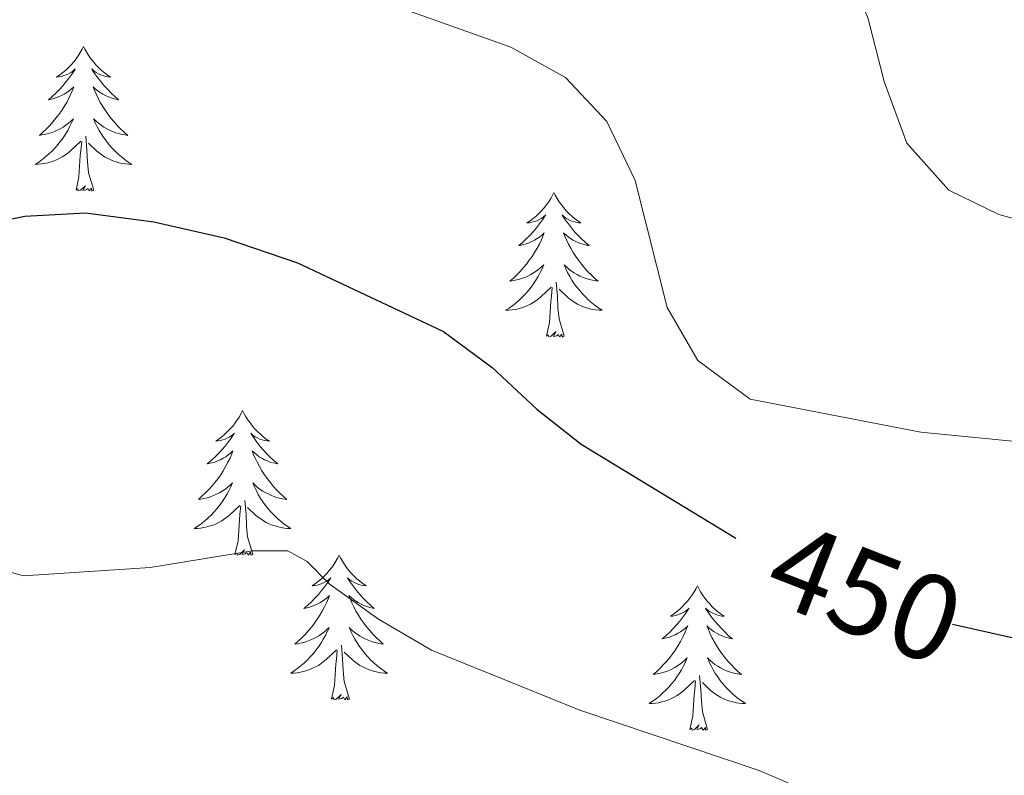
# Model space of a CAD drawing. Units: metres. Extents: x 600016 to 604515, y 4710251 to 4713287.
# Drawn here: x 602014 to 602096, y 4710724 to 4710786 of the extents above; entities that cross this region are included whole.
import ezdxf
from ezdxf.enums import TextEntityAlignment as Align

# ---------------------------------------------------------------- set-up
doc = ezdxf.new("R2010")
doc.units = ezdxf.units.M
doc.header["$MEASUREMENT"] = 0
for name, color, linetype, lineweight in [('Level 36', 19, 'Continuous', 40), ('Level 4', 36, 'Continuous', 30), ('Level 41', 39, 'Continuous', 0), ('Level 5', 36, 'Continuous', 0)]:
    doc.layers.add(name, color=color, linetype=linetype, lineweight=lineweight)
doc.styles.add('Arial', font='ARIAL.TTF', dxfattribs={"height": 0.2})

msp = doc.modelspace()

# ---------------------------------------------------------------- linework, layer by layer
at = {"layer": 'Level 36', "color": 92, "linetype": 'Continuous', "lineweight": 0}
for points in [[(602019.65, 4710784.24), (602019.53, 4710784.02), (602019.38, 4710783.74), (602019.21, 4710783.48), (602019.03, 4710783.22), (602018.84, 4710782.97), (602018.63, 4710782.73), (602018.41, 4710782.51), (602018.18, 4710782.29), (602017.94, 4710782.09), (602017.69, 4710781.9), (602017.43, 4710781.72), (602017.63, 4710781.74), (602017.83, 4710781.78), (602018.03, 4710781.84), (602018.23, 4710781.9), (602018.41, 4710781.99), (602018.59, 4710782.09), (602018.77, 4710782.2), (602018.97, 4710782.39), (602018.93, 4710782.33), (602018.7, 4710781.98), (602018.46, 4710781.65), (602018.2, 4710781.32), (602017.94, 4710781), (602017.66, 4710780.7), (602017.36, 4710780.4), (602017.06, 4710780.12), (602016.75, 4710779.85), (602016.87, 4710779.87), (602017.12, 4710779.93), (602017.36, 4710780), (602017.6, 4710780.09), (602017.83, 4710780.2), (602018.05, 4710780.31), (602018.27, 4710780.44), (602018.47, 4710780.59), (602018.67, 4710780.75), (602018.86, 4710780.92), (602018.77, 4710780.7), (602018.61, 4710780.33), (602018.44, 4710779.98), (602018.26, 4710779.63), (602018.06, 4710779.29), (602017.85, 4710778.96), (602017.62, 4710778.64), (602017.38, 4710778.33), (602017.13, 4710778.02), (602016.86, 4710777.73), (602016.59, 4710777.45), (602016.3, 4710777.18), (602016.01, 4710776.92), (602016.2, 4710776.95), (602016.47, 4710777), (602016.73, 4710777.06), (602016.99, 4710777.14), (602017.25, 4710777.23), (602017.49, 4710777.34), (602017.73, 4710777.46), (602017.97, 4710777.6), (602018.19, 4710777.75), (602018.41, 4710777.92), (602018.61, 4710778.09), (602018.81, 4710778.28), (602018.67, 4710777.95)], [(602019.65, 4710784.24), (602019.76, 4710784.02), (602019.91, 4710783.74), (602020.08, 4710783.48), (602020.26, 4710783.22), (602020.46, 4710782.97), (602020.66, 4710782.73), (602020.88, 4710782.51), (602021.11, 4710782.29), (602021.35, 4710782.09), (602021.6, 4710781.9), (602021.86, 4710781.72), (602021.66, 4710781.74), (602021.46, 4710781.78), (602021.26, 4710781.84), (602021.07, 4710781.9), (602020.88, 4710781.99), (602020.7, 4710782.09), (602020.52, 4710782.2), (602020.32, 4710782.39), (602020.36, 4710782.33), (602020.59, 4710781.98), (602020.83, 4710781.65), (602021.09, 4710781.32), (602021.36, 4710781), (602021.64, 4710780.7), (602021.93, 4710780.4), (602022.23, 4710780.12), (602022.54, 4710779.85), (602022.42, 4710779.87), (602022.17, 4710779.93), (602021.93, 4710780), (602021.7, 4710780.09), (602021.47, 4710780.2), (602021.24, 4710780.31), (602021.03, 4710780.44), (602020.82, 4710780.59), (602020.62, 4710780.75), (602020.43, 4710780.92), (602020.52, 4710780.7), (602020.68, 4710780.33), (602020.85, 4710779.98), (602021.03, 4710779.63), (602021.23, 4710779.29), (602021.45, 4710778.96), (602021.67, 4710778.64), (602021.91, 4710778.33), (602022.16, 4710778.02), (602022.43, 4710777.73), (602022.7, 4710777.45), (602022.99, 4710777.18), (602023.29, 4710776.92), (602023.09, 4710776.95), (602022.82, 4710777), (602022.56, 4710777.06), (602022.3, 4710777.14), (602022.05, 4710777.23), (602021.8, 4710777.34), (602021.56, 4710777.46), (602021.32, 4710777.6), (602021.1, 4710777.75), (602020.88, 4710777.92), (602020.68, 4710778.09), (602020.48, 4710778.28), (602020.62, 4710777.95)], [(602018.665, 4710777.952), (602018.505, 4710777.632), (602018.345, 4710777.322), (602018.155, 4710777.012), (602017.965, 4710776.722), (602017.745, 4710776.432), (602017.535, 4710776.152), (602017.305, 4710775.882), (602017.055, 4710775.622), (602016.795, 4710775.382), (602016.525, 4710775.142), (602016.245, 4710774.922), (602015.955, 4710774.712), (602015.675, 4710774.522), (602015.935, 4710774.532), (602016.195, 4710774.562), (602016.455, 4710774.602), (602016.715, 4710774.652), (602016.975, 4710774.732), (602017.225, 4710774.812), (602017.465, 4710774.922), (602017.705, 4710775.032), (602017.935, 4710775.162), (602018.155, 4710775.312), (602018.375, 4710775.472), (602018.575, 4710775.642), (602019.415, 4710776.442)], [(602020.615, 4710777.951), (602020.775, 4710777.631), (602020.945, 4710777.321), (602021.125, 4710777.011), (602021.325, 4710776.721), (602021.535, 4710776.431), (602021.765, 4710776.151), (602021.995, 4710775.881), (602022.245, 4710775.621), (602022.505, 4710775.381), (602022.775, 4710775.141), (602023.055, 4710774.921), (602023.335, 4710774.711), (602023.635, 4710774.521), (602023.365, 4710774.531), (602023.105, 4710774.561), (602022.835, 4710774.601), (602022.585, 4710774.651), (602022.325, 4710774.731), (602022.075, 4710774.811), (602021.835, 4710774.921), (602021.595, 4710775.031), (602021.365, 4710775.161), (602021.145, 4710775.311), (602020.925, 4710775.471), (602020.725, 4710775.641), (602020.065, 4710776.261)], [(602020.5, 4710772.39), (602020.07, 4710773.83), (602019.98, 4710774.73), (602019.93, 4710775.68), (602019.83, 4710776.84)], [(602019.03, 4710772.39), (602019.27, 4710773.5), (602019.38, 4710775.25), (602019.43, 4710775.68), (602019.5, 4710776.4)], [(602020.5, 4710772.39), (602020.32, 4710772.32), (602020.3, 4710772.56), (602020.11, 4710772.34), (602019.99, 4710772.54), (602019.87, 4710772.43), (602019.6, 4710772.38), (602019.8, 4710772.77), (602019.41, 4710772.39), (602019.22, 4710772.34), (602019.18, 4710772.5), (602019.03, 4710772.39)], [(602058.41, 4710772.21), (602058.3, 4710771.99), (602058.15, 4710771.72), (602057.98, 4710771.45), (602057.79, 4710771.2), (602057.6, 4710770.95), (602057.39, 4710770.71), (602057.17, 4710770.48), (602056.95, 4710770.27), (602056.71, 4710770.06), (602056.45, 4710769.87), (602056.19, 4710769.7), (602056.39, 4710769.72), (602056.6, 4710769.76), (602056.79, 4710769.81), (602056.99, 4710769.88), (602057.18, 4710769.96), (602057.36, 4710770.06), (602057.53, 4710770.18), (602057.74, 4710770.37), (602057.7, 4710770.3), (602057.47, 4710769.96), (602057.23, 4710769.62), (602056.97, 4710769.3), (602056.7, 4710768.98), (602056.42, 4710768.67), (602056.13, 4710768.38), (602055.83, 4710768.1), (602055.51, 4710767.83), (602055.64, 4710767.85), (602055.88, 4710767.91), (602056.13, 4710767.98), (602056.36, 4710768.07), (602056.59, 4710768.17), (602056.81, 4710768.29), (602057.03, 4710768.42), (602057.24, 4710768.56), (602057.43, 4710768.72), (602057.62, 4710768.89), (602057.53, 4710768.67), (602057.38, 4710768.31), (602057.21, 4710767.96), (602057.02, 4710767.61), (602056.82, 4710767.27), (602056.61, 4710766.94), (602056.38, 4710766.62), (602056.14, 4710766.3), (602055.89, 4710766), (602055.63, 4710765.71), (602055.35, 4710765.43), (602055.07, 4710765.16), (602054.77, 4710764.9), (602054.97, 4710764.92), (602055.23, 4710764.97), (602055.5, 4710765.03), (602055.75, 4710765.11), (602056.01, 4710765.21), (602056.26, 4710765.32), (602056.5, 4710765.44), (602056.73, 4710765.58), (602056.96, 4710765.73), (602057.17, 4710765.89), (602057.38, 4710766.07), (602057.57, 4710766.25), (602057.43, 4710765.93)], [(602058.41, 4710772.21), (602058.52, 4710771.99), (602058.68, 4710771.72), (602058.85, 4710771.45), (602059.03, 4710771.2), (602059.22, 4710770.95), (602059.43, 4710770.71), (602059.65, 4710770.48), (602059.88, 4710770.27), (602060.12, 4710770.06), (602060.37, 4710769.87), (602060.63, 4710769.7), (602060.43, 4710769.72), (602060.23, 4710769.76), (602060.03, 4710769.81), (602059.83, 4710769.88), (602059.64, 4710769.96), (602059.46, 4710770.06), (602059.29, 4710770.18), (602059.08, 4710770.37), (602059.12, 4710770.3), (602059.35, 4710769.96), (602059.6, 4710769.62), (602059.85, 4710769.3), (602060.12, 4710768.98), (602060.4, 4710768.67), (602060.69, 4710768.38), (602061, 4710768.1), (602061.31, 4710767.83), (602061.19, 4710767.85), (602060.94, 4710767.91), (602060.7, 4710767.98), (602060.46, 4710768.07), (602060.23, 4710768.17), (602060.01, 4710768.29), (602059.79, 4710768.42), (602059.58, 4710768.56), (602059.39, 4710768.72), (602059.2, 4710768.89), (602059.29, 4710768.67), (602059.44, 4710768.31), (602059.61, 4710767.96), (602059.8, 4710767.61), (602060, 4710767.27), (602060.21, 4710766.94), (602060.44, 4710766.62), (602060.68, 4710766.3), (602060.93, 4710766), (602061.19, 4710765.71), (602061.47, 4710765.43), (602061.75, 4710765.16), (602062.05, 4710764.9), (602061.86, 4710764.92), (602061.59, 4710764.97), (602061.33, 4710765.03), (602061.07, 4710765.11), (602060.81, 4710765.21), (602060.56, 4710765.32), (602060.32, 4710765.44), (602060.09, 4710765.58), (602059.86, 4710765.73), (602059.65, 4710765.89), (602059.44, 4710766.07), (602059.25, 4710766.25), (602059.39, 4710765.93)], [(602057.433, 4710765.928), (602057.283, 4710765.608), (602057.113, 4710765.288), (602056.933, 4710764.988), (602056.733, 4710764.688), (602056.523, 4710764.398), (602056.303, 4710764.118), (602056.063, 4710763.858), (602055.823, 4710763.598), (602055.563, 4710763.348), (602055.293, 4710763.118), (602055.013, 4710762.898), (602054.723, 4710762.688), (602054.433, 4710762.498), (602054.703, 4710762.508), (602054.963, 4710762.528), (602055.223, 4710762.568), (602055.483, 4710762.628), (602055.733, 4710762.698), (602055.993, 4710762.788), (602056.233, 4710762.888), (602056.473, 4710763.008), (602056.703, 4710763.138), (602056.923, 4710763.278), (602057.133, 4710763.438), (602057.333, 4710763.608), (602058.183, 4710764.408)], [(602059.393, 4710765.928), (602059.543, 4710765.607), (602059.713, 4710765.287), (602059.893, 4710764.987), (602060.093, 4710764.687), (602060.303, 4710764.397), (602060.533, 4710764.117), (602060.763, 4710763.857), (602061.013, 4710763.597), (602061.263, 4710763.347), (602061.533, 4710763.117), (602061.813, 4710762.897), (602062.103, 4710762.687), (602062.393, 4710762.497), (602062.133, 4710762.507), (602061.863, 4710762.527), (602061.603, 4710762.567), (602061.343, 4710762.627), (602061.093, 4710762.697), (602060.843, 4710762.787), (602060.593, 4710762.887), (602060.353, 4710763.007), (602060.133, 4710763.137), (602059.903, 4710763.277), (602059.693, 4710763.438), (602059.493, 4710763.608), (602058.833, 4710764.228)], [(602059.26, 4710760.36), (602058.83, 4710761.8), (602058.74, 4710762.7), (602058.7, 4710763.65), (602058.59, 4710764.82)], [(602057.79, 4710760.36), (602058.04, 4710761.48), (602058.15, 4710763.22), (602058.2, 4710763.65), (602058.26, 4710764.38)], [(602059.26, 4710760.36), (602059.09, 4710760.29), (602059.07, 4710760.53), (602058.88, 4710760.31), (602058.76, 4710760.51), (602058.64, 4710760.4), (602058.37, 4710760.35), (602058.56, 4710760.74), (602058.18, 4710760.36), (602057.99, 4710760.31), (602057.95, 4710760.47), (602057.79, 4710760.36)], [(602032.75, 4710754.23), (602032.64, 4710754.01), (602032.49, 4710753.73), (602032.32, 4710753.47), (602032.14, 4710753.21), (602031.94, 4710752.96), (602031.74, 4710752.72), (602031.52, 4710752.5), (602031.29, 4710752.28), (602031.05, 4710752.08), (602030.8, 4710751.89), (602030.54, 4710751.71), (602030.73, 4710751.73), (602030.94, 4710751.77), (602031.14, 4710751.82), (602031.33, 4710751.89), (602031.52, 4710751.98), (602031.7, 4710752.08), (602031.88, 4710752.19), (602032.08, 4710752.38), (602032.04, 4710752.32), (602031.81, 4710751.97), (602031.57, 4710751.64), (602031.31, 4710751.31), (602031.04, 4710750.99), (602030.76, 4710750.69), (602030.47, 4710750.39), (602030.17, 4710750.11), (602029.85, 4710749.84), (602029.98, 4710749.86), (602030.23, 4710749.92), (602030.47, 4710749.99), (602030.7, 4710750.08), (602030.93, 4710750.18), (602031.16, 4710750.3), (602031.37, 4710750.43), (602031.58, 4710750.58), (602031.78, 4710750.74), (602031.96, 4710750.91), (602031.88, 4710750.68), (602031.72, 4710750.32), (602031.55, 4710749.97), (602031.36, 4710749.62), (602031.16, 4710749.28), (602030.95, 4710748.95), (602030.73, 4710748.63), (602030.49, 4710748.32), (602030.23, 4710748.01), (602029.97, 4710747.72), (602029.7, 4710747.44), (602029.41, 4710747.17), (602029.11, 4710746.91), (602029.31, 4710746.94), (602029.57, 4710746.98), (602029.84, 4710747.05), (602030.1, 4710747.13), (602030.35, 4710747.22), (602030.6, 4710747.33), (602030.84, 4710747.45), (602031.07, 4710747.59), (602031.3, 4710747.74), (602031.52, 4710747.9), (602031.72, 4710748.08), (602031.92, 4710748.27), (602031.78, 4710747.94)], [(602032.75, 4710754.23), (602032.86, 4710754.01), (602033.02, 4710753.73), (602033.19, 4710753.47), (602033.37, 4710753.21), (602033.56, 4710752.96), (602033.77, 4710752.72), (602033.99, 4710752.5), (602034.22, 4710752.28), (602034.46, 4710752.08), (602034.71, 4710751.89), (602034.97, 4710751.71), (602034.77, 4710751.73), (602034.57, 4710751.77), (602034.37, 4710751.82), (602034.17, 4710751.89), (602033.99, 4710751.98), (602033.8, 4710752.08), (602033.63, 4710752.19), (602033.43, 4710752.38), (602033.47, 4710752.32), (602033.7, 4710751.97), (602033.94, 4710751.64), (602034.19, 4710751.31), (602034.46, 4710750.99), (602034.74, 4710750.69), (602035.03, 4710750.39), (602035.34, 4710750.11), (602035.65, 4710749.84), (602035.53, 4710749.86), (602035.28, 4710749.92), (602035.04, 4710749.99), (602034.8, 4710750.08), (602034.57, 4710750.18), (602034.35, 4710750.3), (602034.13, 4710750.43), (602033.93, 4710750.58), (602033.73, 4710750.74), (602033.54, 4710750.91), (602033.63, 4710750.68), (602033.79, 4710750.32), (602033.96, 4710749.97), (602034.14, 4710749.62), (602034.34, 4710749.28), (602034.55, 4710748.95), (602034.78, 4710748.63), (602035.02, 4710748.32), (602035.27, 4710748.01), (602035.53, 4710747.72), (602035.81, 4710747.44), (602036.1, 4710747.17), (602036.39, 4710746.91), (602036.2, 4710746.94), (602035.93, 4710746.98), (602035.67, 4710747.05), (602035.41, 4710747.13), (602035.15, 4710747.22), (602034.91, 4710747.33), (602034.67, 4710747.45), (602034.43, 4710747.59), (602034.21, 4710747.74), (602033.99, 4710747.9), (602033.78, 4710748.08), (602033.59, 4710748.27), (602033.73, 4710747.94)], [(602031.78, 4710747.941), (602031.62, 4710747.621), (602031.45, 4710747.311), (602031.27, 4710747.001), (602031.07, 4710746.701), (602030.86, 4710746.421), (602030.64, 4710746.141), (602030.4, 4710745.871), (602030.16, 4710745.611), (602029.9, 4710745.371), (602029.63, 4710745.131), (602029.35, 4710744.911), (602029.06, 4710744.701), (602028.77, 4710744.511), (602029.04, 4710744.521), (602029.3, 4710744.541), (602029.56, 4710744.591), (602029.82, 4710744.641), (602030.08, 4710744.721), (602030.33, 4710744.801), (602030.57, 4710744.901), (602030.81, 4710745.021), (602031.04, 4710745.151), (602031.26, 4710745.301), (602031.47, 4710745.461), (602031.68, 4710745.621), (602032.53, 4710746.421)], [(602033.73, 4710747.94), (602033.89, 4710747.62), (602034.05, 4710747.31), (602034.24, 4710747), (602034.43, 4710746.7), (602034.64, 4710746.42), (602034.87, 4710746.14), (602035.1, 4710745.87), (602035.35, 4710745.61), (602035.61, 4710745.37), (602035.87, 4710745.13), (602036.15, 4710744.91), (602036.44, 4710744.7), (602036.73, 4710744.51), (602036.47, 4710744.52), (602036.21, 4710744.54), (602035.94, 4710744.59), (602035.68, 4710744.64), (602035.43, 4710744.72), (602035.18, 4710744.8), (602034.93, 4710744.9), (602034.7, 4710745.02), (602034.47, 4710745.15), (602034.25, 4710745.3), (602034.03, 4710745.46), (602033.83, 4710745.621), (602033.17, 4710746.241)], [(602033.6, 4710742.38), (602033.17, 4710743.82), (602033.08, 4710744.72), (602033.04, 4710745.67), (602032.94, 4710746.83)], [(602032.13, 4710742.38), (602032.38, 4710743.49), (602032.49, 4710745.24), (602032.54, 4710745.67), (602032.6, 4710746.39)], [(602033.6, 4710742.38), (602033.43, 4710742.31), (602033.41, 4710742.55), (602033.22, 4710742.32), (602033.1, 4710742.53), (602032.98, 4710742.42), (602032.71, 4710742.36), (602032.91, 4710742.76), (602032.52, 4710742.38), (602032.33, 4710742.32), (602032.29, 4710742.49), (602032.13, 4710742.38)], [(602040.71, 4710742.31), (602040.6, 4710742.09), (602040.45, 4710741.81), (602040.28, 4710741.55), (602040.1, 4710741.29), (602039.9, 4710741.04), (602039.7, 4710740.8), (602039.48, 4710740.58), (602039.25, 4710740.36), (602039.01, 4710740.16), (602038.76, 4710739.97), (602038.5, 4710739.79), (602038.69, 4710739.81), (602038.9, 4710739.85), (602039.1, 4710739.91), (602039.29, 4710739.98), (602039.48, 4710740.06), (602039.66, 4710740.16), (602039.84, 4710740.27), (602040.04, 4710740.46), (602040, 4710740.4), (602039.77, 4710740.05), (602039.53, 4710739.72), (602039.27, 4710739.39), (602039, 4710739.07), (602038.72, 4710738.77), (602038.43, 4710738.48), (602038.13, 4710738.19), (602037.81, 4710737.92), (602037.94, 4710737.94), (602038.19, 4710738), (602038.43, 4710738.08), (602038.66, 4710738.16), (602038.89, 4710738.27), (602039.12, 4710738.38), (602039.33, 4710738.52), (602039.54, 4710738.66), (602039.74, 4710738.82), (602039.92, 4710738.99), (602039.84, 4710738.76), (602039.68, 4710738.4), (602039.51, 4710738.05), (602039.32, 4710737.7), (602039.12, 4710737.36), (602038.91, 4710737.03), (602038.69, 4710736.71), (602038.45, 4710736.4), (602038.19, 4710736.1), (602037.93, 4710735.8), (602037.66, 4710735.52), (602037.37, 4710735.25), (602037.07, 4710734.99), (602037.27, 4710735.02), (602037.53, 4710735.07), (602037.8, 4710735.13), (602038.06, 4710735.21), (602038.31, 4710735.3), (602038.56, 4710735.41), (602038.8, 4710735.53), (602039.03, 4710735.67), (602039.26, 4710735.82), (602039.48, 4710735.98), (602039.68, 4710736.16), (602039.88, 4710736.35), (602039.74, 4710736.02)], [(602040.71, 4710742.31), (602040.82, 4710742.09), (602040.98, 4710741.81), (602041.15, 4710741.55), (602041.33, 4710741.29), (602041.52, 4710741.04), (602041.73, 4710740.8), (602041.95, 4710740.58), (602042.18, 4710740.36), (602042.42, 4710740.16), (602042.67, 4710739.97), (602042.93, 4710739.79), (602042.73, 4710739.81), (602042.53, 4710739.85), (602042.33, 4710739.91), (602042.13, 4710739.98), (602041.95, 4710740.06), (602041.76, 4710740.16), (602041.59, 4710740.27), (602041.39, 4710740.46), (602041.43, 4710740.4), (602041.66, 4710740.05), (602041.9, 4710739.72), (602042.15, 4710739.39), (602042.42, 4710739.07), (602042.7, 4710738.77), (602042.99, 4710738.48), (602043.3, 4710738.19), (602043.61, 4710737.92), (602043.49, 4710737.94), (602043.24, 4710738), (602043, 4710738.08), (602042.76, 4710738.16), (602042.53, 4710738.27), (602042.31, 4710738.38), (602042.09, 4710738.52), (602041.89, 4710738.66), (602041.69, 4710738.82), (602041.5, 4710738.99), (602041.59, 4710738.76), (602041.75, 4710738.4), (602041.92, 4710738.05), (602042.1, 4710737.7), (602042.3, 4710737.36), (602042.51, 4710737.03), (602042.74, 4710736.71), (602042.98, 4710736.4), (602043.23, 4710736.1), (602043.49, 4710735.8), (602043.77, 4710735.52), (602044.06, 4710735.25), (602044.35, 4710734.99), (602044.16, 4710735.02), (602043.89, 4710735.07), (602043.63, 4710735.13), (602043.37, 4710735.21), (602043.11, 4710735.3), (602042.87, 4710735.41), (602042.63, 4710735.53), (602042.39, 4710735.67), (602042.17, 4710735.82), (602041.95, 4710735.98), (602041.74, 4710736.16), (602041.55, 4710736.35), (602041.69, 4710736.02)], [(602070.23, 4710739.8), (602070.12, 4710739.58), (602069.96, 4710739.3), (602069.79, 4710739.04), (602069.61, 4710738.78), (602069.42, 4710738.53), (602069.21, 4710738.3), (602068.99, 4710738.07), (602068.76, 4710737.85), (602068.52, 4710737.65), (602068.27, 4710737.46), (602068.01, 4710737.28), (602068.21, 4710737.3), (602068.41, 4710737.34), (602068.61, 4710737.4), (602068.81, 4710737.47), (602069, 4710737.55), (602069.18, 4710737.65), (602069.35, 4710737.76), (602069.56, 4710737.95), (602069.51, 4710737.89), (602069.29, 4710737.54), (602069.04, 4710737.21), (602068.79, 4710736.88), (602068.52, 4710736.57), (602068.24, 4710736.26), (602067.95, 4710735.97), (602067.64, 4710735.68), (602067.33, 4710735.41), (602067.45, 4710735.44), (602067.7, 4710735.49), (602067.94, 4710735.57), (602068.18, 4710735.66), (602068.41, 4710735.76), (602068.63, 4710735.88), (602068.85, 4710736.01), (602069.05, 4710736.15), (602069.25, 4710736.31), (602069.44, 4710736.48), (602069.35, 4710736.26), (602069.19, 4710735.9), (602069.02, 4710735.54), (602068.84, 4710735.2), (602068.64, 4710734.86), (602068.43, 4710734.52), (602068.2, 4710734.2), (602067.96, 4710733.89), (602067.71, 4710733.59), (602067.45, 4710733.3), (602067.17, 4710733.01), (602066.88, 4710732.74), (602066.59, 4710732.49), (602066.78, 4710732.51), (602067.05, 4710732.56), (602067.31, 4710732.62), (602067.57, 4710732.7), (602067.83, 4710732.79), (602068.07, 4710732.9), (602068.32, 4710733.02), (602068.55, 4710733.16), (602068.77, 4710733.31), (602068.99, 4710733.48), (602069.2, 4710733.65), (602069.39, 4710733.84), (602069.25, 4710733.51)], [(602070.23, 4710739.8), (602070.34, 4710739.58), (602070.49, 4710739.3), (602070.66, 4710739.04), (602070.84, 4710738.78), (602071.04, 4710738.53), (602071.25, 4710738.3), (602071.46, 4710738.07), (602071.69, 4710737.85), (602071.93, 4710737.65), (602072.19, 4710737.46), (602072.45, 4710737.28), (602072.25, 4710737.3), (602072.04, 4710737.34), (602071.84, 4710737.4), (602071.65, 4710737.47), (602071.46, 4710737.55), (602071.28, 4710737.65), (602071.11, 4710737.76), (602070.9, 4710737.95), (602070.94, 4710737.89), (602071.17, 4710737.54), (602071.41, 4710737.21), (602071.67, 4710736.88), (602071.94, 4710736.57), (602072.22, 4710736.26), (602072.51, 4710735.97), (602072.81, 4710735.68), (602073.13, 4710735.41), (602073, 4710735.44), (602072.76, 4710735.49), (602072.51, 4710735.57), (602072.28, 4710735.66), (602072.05, 4710735.76), (602071.82, 4710735.88), (602071.61, 4710736.01), (602071.4, 4710736.15), (602071.2, 4710736.31), (602071.02, 4710736.48), (602071.11, 4710736.26), (602071.26, 4710735.9), (602071.43, 4710735.54), (602071.62, 4710735.2), (602071.82, 4710734.86), (602072.03, 4710734.52), (602072.26, 4710734.2), (602072.49, 4710733.89), (602072.75, 4710733.59), (602073.01, 4710733.3), (602073.29, 4710733.01), (602073.57, 4710732.74), (602073.87, 4710732.49), (602073.67, 4710732.51), (602073.41, 4710732.56), (602073.14, 4710732.62), (602072.88, 4710732.7), (602072.63, 4710732.79), (602072.38, 4710732.9), (602072.14, 4710733.02), (602071.91, 4710733.16), (602071.68, 4710733.31), (602071.47, 4710733.48), (602071.26, 4710733.65), (602071.06, 4710733.84), (602071.21, 4710733.51)], [(602039.738, 4710736.02), (602039.578, 4710735.7), (602039.408, 4710735.39), (602039.228, 4710735.08), (602039.028, 4710734.78), (602038.818, 4710734.5), (602038.598, 4710734.22), (602038.358, 4710733.95), (602038.118, 4710733.69), (602037.858, 4710733.45), (602037.588, 4710733.21), (602037.308, 4710732.99), (602037.018, 4710732.78), (602036.728, 4710732.59), (602036.998, 4710732.6), (602037.258, 4710732.63), (602037.518, 4710732.67), (602037.778, 4710732.72), (602038.038, 4710732.8), (602038.288, 4710732.88), (602038.528, 4710732.99), (602038.768, 4710733.1), (602038.998, 4710733.23), (602039.218, 4710733.38), (602039.428, 4710733.54), (602039.638, 4710733.71), (602040.488, 4710734.5)], [(602041.688, 4710736.02), (602041.848, 4710735.7), (602042.008, 4710735.39), (602042.198, 4710735.08), (602042.388, 4710734.78), (602042.598, 4710734.5), (602042.828, 4710734.22), (602043.058, 4710733.95), (602043.308, 4710733.69), (602043.568, 4710733.45), (602043.828, 4710733.21), (602044.108, 4710732.99), (602044.398, 4710732.78), (602044.688, 4710732.59), (602044.428, 4710732.6), (602044.168, 4710732.63), (602043.898, 4710732.67), (602043.638, 4710732.72), (602043.388, 4710732.8), (602043.138, 4710732.88), (602042.888, 4710732.99), (602042.658, 4710733.1), (602042.428, 4710733.23), (602042.208, 4710733.38), (602041.988, 4710733.54), (602041.788, 4710733.71), (602041.128, 4710734.33)], [(602041.56, 4710730.46), (602041.13, 4710731.9), (602041.04, 4710732.8), (602041, 4710733.75), (602040.9, 4710734.91)], [(602040.09, 4710730.46), (602040.34, 4710731.57), (602040.45, 4710733.32), (602040.5, 4710733.75), (602040.56, 4710734.47)], [(602069.248, 4710733.507), (602069.098, 4710733.187), (602068.928, 4710732.877), (602068.738, 4710732.567), (602068.548, 4710732.277), (602068.338, 4710731.987), (602068.108, 4710731.707), (602067.878, 4710731.437), (602067.628, 4710731.177), (602067.368, 4710730.937), (602067.107, 4710730.707), (602066.827, 4710730.477), (602066.537, 4710730.277), (602066.247, 4710730.077), (602066.507, 4710730.087), (602066.777, 4710730.117), (602067.037, 4710730.157), (602067.297, 4710730.217), (602067.547, 4710730.287), (602067.797, 4710730.377), (602068.047, 4710730.477), (602068.277, 4710730.587), (602068.508, 4710730.717), (602068.738, 4710730.867), (602068.948, 4710731.027), (602069.148, 4710731.197), (602069.998, 4710731.997)], [(602071.208, 4710733.507), (602071.358, 4710733.187), (602071.528, 4710732.877), (602071.708, 4710732.567), (602071.908, 4710732.277), (602072.118, 4710731.987), (602072.338, 4710731.707), (602072.578, 4710731.437), (602072.818, 4710731.177), (602073.078, 4710730.937), (602073.348, 4710730.707), (602073.627, 4710730.477), (602073.917, 4710730.277), (602074.207, 4710730.076), (602073.937, 4710730.087), (602073.677, 4710730.117), (602073.417, 4710730.157), (602073.157, 4710730.217), (602072.897, 4710730.287), (602072.647, 4710730.377), (602072.407, 4710730.477), (602072.167, 4710730.587), (602071.938, 4710730.717), (602071.718, 4710730.867), (602071.508, 4710731.027), (602071.298, 4710731.197), (602070.648, 4710731.817)], [(602071.08, 4710727.95), (602070.65, 4710729.39), (602070.56, 4710730.29), (602070.51, 4710731.24), (602070.41, 4710732.4)], [(602069.61, 4710727.95), (602069.85, 4710729.07), (602069.97, 4710730.81), (602070.01, 4710731.24), (602070.08, 4710731.96)], [(602041.56, 4710730.46), (602041.39, 4710730.39), (602041.37, 4710730.63), (602041.18, 4710730.4), (602041.06, 4710730.61), (602040.94, 4710730.5), (602040.67, 4710730.45), (602040.87, 4710730.84), (602040.48, 4710730.46), (602040.29, 4710730.4), (602040.25, 4710730.57), (602040.09, 4710730.46)], [(602071.08, 4710727.95), (602070.91, 4710727.88), (602070.89, 4710728.12), (602070.7, 4710727.9), (602070.57, 4710728.1), (602070.45, 4710727.99), (602070.18, 4710727.94), (602070.38, 4710728.33), (602069.99, 4710727.95), (602069.81, 4710727.9), (602069.77, 4710728.06), (602069.61, 4710727.95)]]:
    msp.add_lwpolyline(points, dxfattribs=at)
at = {"layer": 'Level 4', "color": 36, "linetype": 'Continuous', "lineweight": 30}
for points in [[(601961.49, 4710760.22, 450), (601966.94, 4710760.46, 450), (601972.61, 4710761.37, 450), (601977.31, 4710763.06, 450), (601987.58, 4710767.51, 450), (601993.03, 4710769.1, 450), (601998.01, 4710769.56, 450), (602003.92, 4710768.89, 450), (602008.91, 4710769.06, 450), (602014.81, 4710770.26, 450), (602019.81, 4710770.54, 450), (602025.43, 4710769.78, 450), (602031.25, 4710768.46, 450), (602037.28, 4710766.42, 450), (602049.31, 4710760.76, 450), (602053.31, 4710757.78, 450), (602056.99, 4710754.34, 450), (602060.66, 4710751.47, 450), (602073.41, 4710743.72, 450)], [(602091.25, 4710736.63, 450), (602099.48, 4710734.78, 450)]]:
    msp.add_polyline3d(points, dxfattribs=at)
at = {"layer": 'Level 5', "color": 36, "linetype": 'Continuous', "lineweight": 0}
for points in [[(602011.492, 4710816.372, 460), (602016.532, 4710816.041, 460), (602021.922, 4710816.941, 460), (602026.922, 4710817.16, 460), (602031.962, 4710816.59, 460), (602041.541, 4710812.539, 460), (602050.55, 4710806.748, 460), (602060.219, 4710801.587, 460), (602064.779, 4710799.516, 460), (602066.949, 4710798.826, 460), (602074.798, 4710796.325, 460), (602079.608, 4710794.325, 460), (602082.458, 4710791.175, 460), (602084.307, 4710786.535, 460), (602085.636, 4710781.365, 460), (602087.495, 4710776.264, 460), (602090.944, 4710772.404, 460), (602095.084, 4710770.384, 460), (602099.904, 4710769.083, 460)], [(601966.547, 4710789.407, 455), (601986.528, 4710794.915, 455), (601991.408, 4710795.984, 455), (601996.588, 4710795.984, 455), (602001.838, 4710795.463, 455), (602006.838, 4710795.593, 455), (602019.749, 4710798.071, 455), (602022.529, 4710798.611, 455), (602024.389, 4710798.151, 455), (602027.139, 4710797.47, 455), (602040.587, 4710789.299, 455), (602054.866, 4710784.178, 455), (602059.356, 4710781.687, 455), (602062.785, 4710778.047, 455), (602065.105, 4710773.187, 455), (602067.743, 4710762.717, 455), (602070.282, 4710758.366, 455), (602074.572, 4710755.176, 455), (602088.641, 4710752.465, 455), (602109.061, 4710750.443, 455)], [(601947.106, 4710724.9, 445), (601969.797, 4710728.998, 445), (601974.587, 4710730.417, 445), (601979.428, 4710732.946, 445), (601988.359, 4710738.865, 445), (601993.609, 4710741.055, 445), (601998.599, 4710742.644, 445), (602004.269, 4710742.884, 445), (602009.719, 4710741.983, 445), (602014.709, 4710740.623, 445), (602025.139, 4710741.311, 445), (602033.549, 4710742.681, 445), (602036.489, 4710742.68, 445), (602038.089, 4710741.78, 445)], [(602038.09, 4710741.78, 445), (602039.9, 4710739.96, 445), (602043.96, 4710737.04, 445), (602048.31, 4710734.49, 445), (602060.56, 4710729.54, 445), (602075.32, 4710724.57, 445), (602080.08, 4710722.53, 445), (602084.32, 4710719.88, 445), (602092.09, 4710712.98, 445), (602096.89, 4710709.84, 445), (602101.3, 4710707.5, 445), (602111.19, 4710703.95, 445), (602115.67, 4710701.74, 445), (602122.54, 4710694.21, 445), (602126.86, 4710691.03, 445), (602131.14, 4710688.46, 445), (602142.72, 4710681.89, 445), (602147.26, 4710680.76, 445), (602149.76, 4710678.49, 445), (602150.73, 4710676.06, 445)]]:
    msp.add_polyline3d(points, dxfattribs=at)

# ---------------------------------------------------------------- texts
at = {"layer": 'Level 41', "color": 39, "linetype": 'Continuous', "lineweight": 0, "style": 'Arial'}
msp.add_text('450', height=7, rotation=-21.27733, dxfattribs=at).set_placement((602084.067, 4710739.181, 450), align=Align.MIDDLE_CENTER)

doc.saveas('drawing.dxf')
